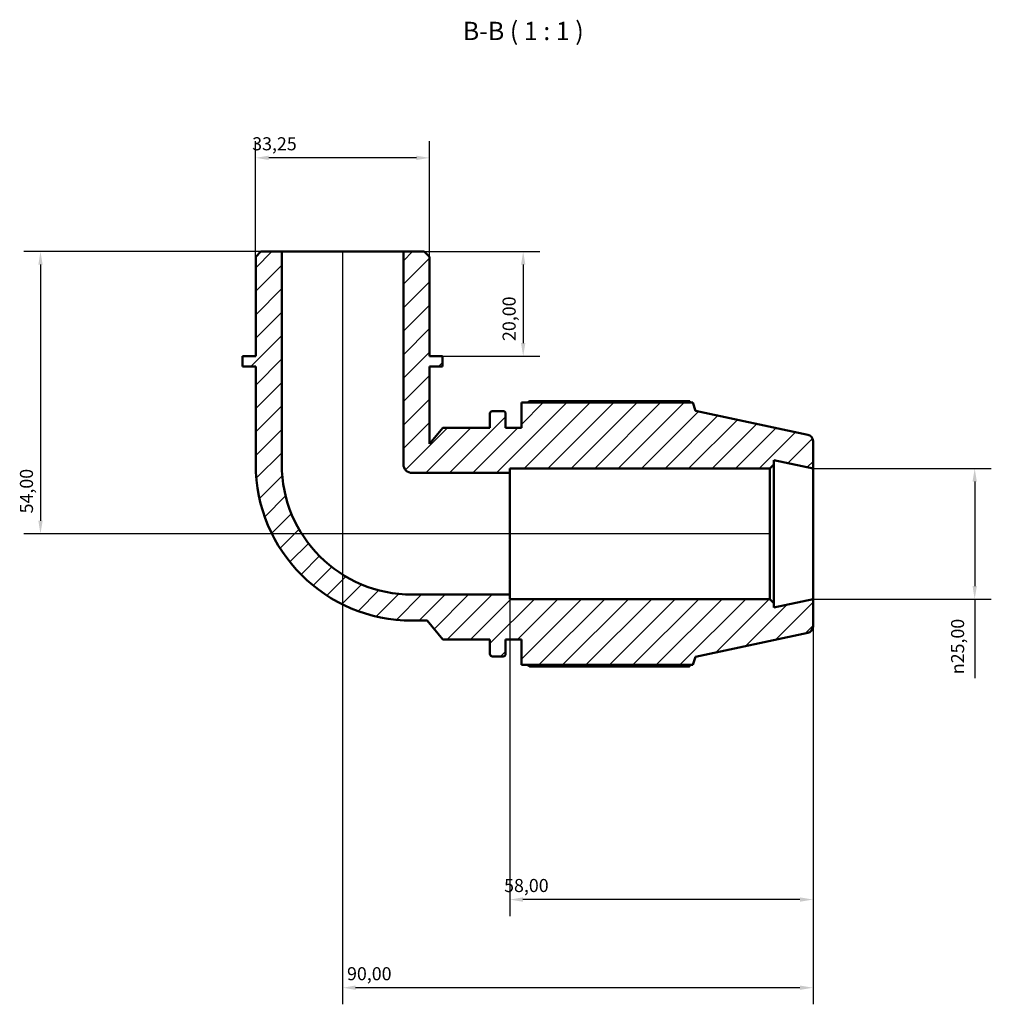
# Model space of a CAD drawing. Units: millimetres. Extents: x 0 to 931, y 0 to 900.
# Drawn here: x 309 to 495, y 712 to 900 of the extents above; entities that cross this region are included whole.
import ezdxf

# ---------------------------------------------------------------- set-up
doc = ezdxf.new("R2010")
doc.units = ezdxf.units.MM
for name, color, linetype, lineweight in [('Dimension (ISO)', 7, 'Continuous', 25), ('Hatch (ISO)', 7, 'Continuous', 18), ('Symbol (ISO)', 7, 'Continuous', 25), ('Visible (ISO)', 7, 'Continuous', 50)]:
    doc.layers.add(name, color=color, linetype=linetype, lineweight=lineweight)
doc.styles.add('Label Text (ISO)', font='tahoma.ttf')
doc.styles.add('Note Text (ISO)', font='tahoma.ttf')
doc.dimstyles.new('Default (ISO)', dxfattribs={"dimtxt": 2.5, "dimasz": 2.5, "dimexe": 3.175, "dimexo": 0, "dimgap": 0.762, "dimtad": 1, "dimrnd": 1e-08, "dimzin": 0, "dimtxsty": 'Note Text (ISO)', "dimcen": 0.09, "dimdle": 10, "dimclrd": 256, "dimclre": 256, "dimclrt": 256, "dimazin": 0, "dimtfac": 1.40208, "dimtmove": 0, "dimatfit": 3, "dimfxl": 1, "dimtolj": 1, "dimtzin": 0, "dimlwd": -1, "dimlwe": -1, "dimarcsym": 0})

# ---------------------------------------------------------------- blocks, each defined once
blk = doc.blocks.new('*D7')
at = {"layer": 'Defpoints', "color": 0, "transparency": 16777216}
for p in [(354.1, 873.54), (354.1, 854.6), (387.35, 854.6)]:
    blk.add_point(p, dxfattribs=at)
at = {"layer": 'Dimension (ISO)', "transparency": 16777216}
for p, q in [((354.1, 854.6), (354.1, 876.72)), ((387.35, 854.6), (387.35, 876.72)), ((384.85, 873.54), (356.6, 873.54))]:
    blk.add_line(p, q, dxfattribs=at)
for points in [[(356.6, 873.96), (356.6, 873.12), (354.1, 873.54)], [(384.85, 873.96), (384.85, 873.12), (387.35, 873.54)]]:
    blk.add_solid(points, dxfattribs=at)
at = {"layer": 'Dimension (ISO)', "color": 232, "true_color": 0xca0064, "transparency": 16777216, "insert": (353.44, 877.48), "char_height": 2.5, "attachment_point": 1, "style": 'Note Text (ISO)'}
blk.add_mtext('\\A1;33,25', dxfattribs=at)
blk = doc.blocks.new('*D8')
at = {"layer": 'Defpoints', "color": 0, "transparency": 16777216}
for p in [(382.37, 855.6), (389.85, 835.6), (405.28, 835.6)]:
    blk.add_point(p, dxfattribs=at)
at = {"layer": 'Dimension (ISO)', "transparency": 16777216}
for p, q in [((382.37, 855.6), (408.45, 855.6)), ((405.28, 853.1), (405.28, 838.1)), ((389.85, 835.6), (408.45, 835.6))]:
    blk.add_line(p, q, dxfattribs=at)
for points in [[(404.86, 853.1), (405.7, 853.1), (405.28, 855.6)], [(404.86, 838.1), (405.7, 838.1), (405.28, 835.6)]]:
    blk.add_solid(points, dxfattribs=at)
at = {"layer": 'Dimension (ISO)', "color": 232, "true_color": 0xca0064, "transparency": 16777216, "insert": (401.34, 838.49), "char_height": 2.5, "attachment_point": 1, "rotation": 90, "style": 'Note Text (ISO)'}
blk.add_mtext('\\A1;20,00', dxfattribs=at)
blk = doc.blocks.new('*D9')
at = {"layer": 'Defpoints', "color": 0, "transparency": 16777216}
for p in [(402.73, 789.96), (460.73, 789.1), (402.73, 731.6)]:
    blk.add_point(p, dxfattribs=at)
at = {"layer": 'Dimension (ISO)', "transparency": 16777216}
for p, q in [((402.73, 789.96), (402.73, 728.42)), ((460.73, 789.1), (460.73, 728.42)), ((458.23, 731.6), (405.23, 731.6))]:
    blk.add_line(p, q, dxfattribs=at)
for points in [[(405.23, 732.02), (405.23, 731.18), (402.73, 731.6)], [(458.23, 732.02), (458.23, 731.18), (460.73, 731.6)]]:
    blk.add_solid(points, dxfattribs=at)
at = {"layer": 'Dimension (ISO)', "color": 232, "true_color": 0xca0064, "transparency": 16777216, "insert": (401.63, 735.54), "char_height": 2.5, "attachment_point": 1, "style": 'Note Text (ISO)'}
blk.add_mtext('\\A1;58,00', dxfattribs=at)
blk = doc.blocks.new('*D10')
at = {"layer": 'Defpoints', "color": 0, "transparency": 16777216}
for p in [(370.73, 855.6), (460.73, 789.1), (370.73, 714.73)]:
    blk.add_point(p, dxfattribs=at)
at = {"layer": 'Dimension (ISO)', "transparency": 16777216}
for p, q in [((370.73, 855.6), (370.73, 711.56)), ((460.73, 789.1), (460.73, 711.56)), ((458.23, 714.73), (373.23, 714.73))]:
    blk.add_line(p, q, dxfattribs=at)
for points in [[(373.23, 715.15), (373.23, 714.31), (370.73, 714.73)], [(458.23, 715.15), (458.23, 714.31), (460.73, 714.73)]]:
    blk.add_solid(points, dxfattribs=at)
at = {"layer": 'Dimension (ISO)', "color": 232, "true_color": 0xca0064, "transparency": 16777216, "insert": (371.58, 718.66), "char_height": 2.5, "attachment_point": 1, "style": 'Note Text (ISO)'}
blk.add_mtext('\\A1;90,00', dxfattribs=at)
blk = doc.blocks.new('*D11')
at = {"layer": 'Defpoints', "color": 0, "transparency": 16777216}
for p in [(460.73, 814.1), (460.73, 789.1), (491.66, 789.1)]:
    blk.add_point(p, dxfattribs=at)
at = {"layer": 'Dimension (ISO)', "transparency": 16777216}
for p, q in [((460.73, 814.1), (494.84, 814.1)), ((491.66, 811.6), (491.66, 791.6)), ((460.73, 789.1), (494.84, 789.1)), ((491.66, 789.1), (491.66, 773.96))]:
    blk.add_line(p, q, dxfattribs=at)
for points in [[(491.25, 811.6), (492.08, 811.6), (491.66, 814.1)], [(491.25, 791.6), (492.08, 791.6), (491.66, 789.1)]]:
    blk.add_solid(points, dxfattribs=at)
at = {"layer": 'Dimension (ISO)', "color": 232, "true_color": 0xca0064, "transparency": 16777216, "insert": (487.14, 774.73), "char_height": 2.5, "attachment_point": 1, "rotation": 90, "style": 'Note Text (ISO)'}
blk.add_mtext('\\A1;\\fAIGDT|b0|i0;\\H2.5000;\\ln\\fTahoma|b0|i0;\\H2.5000;25,00', dxfattribs=at)
blk = doc.blocks.new('*D13')
at = {"layer": 'Defpoints', "color": 0, "transparency": 16777216}
for p in [(359.09, 855.6), (312.93, 801.6), (452.48, 801.6)]:
    blk.add_point(p, dxfattribs=at)
at = {"layer": 'Dimension (ISO)', "transparency": 16777216}
for p, q in [((359.09, 855.6), (309.76, 855.6)), ((312.93, 853.1), (312.93, 804.1)), ((452.48, 801.6), (309.76, 801.6))]:
    blk.add_line(p, q, dxfattribs=at)
for points in [[(312.52, 853.1), (313.35, 853.1), (312.93, 855.6)], [(312.52, 804.1), (313.35, 804.1), (312.93, 801.6)]]:
    blk.add_solid(points, dxfattribs=at)
at = {"layer": 'Dimension (ISO)', "color": 232, "true_color": 0xca0064, "transparency": 16777216, "insert": (309, 805.5), "char_height": 2.5, "attachment_point": 1, "rotation": 90, "style": 'Note Text (ISO)'}
blk.add_mtext('\\A1;54,00', dxfattribs=at)

msp = doc.modelspace()

# ---------------------------------------------------------------- hatches: boundary and pattern name
at = {"layer": 'Hatch (ISO)'}
h = msp.add_hatch(dxfattribs=at)
h.set_pattern_fill('ANSI31', color=256, scale=25.4, style=0)
h.set_pattern_definition([(45, (0, 0), (-2.245064, 2.245064), [])])
edge = h.paths.add_edge_path()
edge.add_line((387.3538, 854.6016), (386.3564, 855.5991))
edge.add_line((386.3564, 855.5991), (382.3665, 855.5991))
edge.add_line((382.3665, 855.5991), (382.3665, 814.8987))
edge.add_ellipse((384.0289, 814.8987), major_axis=(-1.6625, 0), ratio=1, start_angle=0, end_angle=90)
edge.add_line((384.0289, 813.2363), (402.7293, 813.2363))
edge.add_line((402.7293, 813.2363), (402.7293, 814.0991))
edge.add_line((402.7293, 814.0991), (452.4793, 814.0991))
edge.add_line((452.4793, 814.0991), (453.2293, 814.8491))
edge.add_line((453.2293, 814.8491), (453.2293, 815.6933))
edge.add_line((453.2293, 815.6933), (460.7293, 814.0991))
edge.add_line((460.7293, 814.0991), (460.7293, 819.3369))
edge.add_ellipse((459.4793, 819.3369), major_axis=(1.25, 0), ratio=1, start_angle=0, end_angle=78)
edge.add_line((459.7392, 820.5596), (438.2293, 825.1316))
edge.add_line((438.2293, 825.1316), (437.7168, 826.7091))
edge.add_line((437.7168, 826.7091), (404.9293, 826.7091))
edge.add_line((404.9293, 826.7091), (404.9293, 821.8491))
edge.add_line((404.9293, 821.8491), (401.9293, 821.8491))
edge.add_line((401.9293, 821.8491), (401.9293, 824.5891))
edge.add_ellipse((401.4293, 824.5891), major_axis=(0.5, 0), ratio=1, start_angle=0, end_angle=90)
edge.add_line((401.4293, 825.0891), (399.4293, 825.0891))
edge.add_ellipse((399.4293, 824.5891), major_axis=(0, 0.5), ratio=1, start_angle=0, end_angle=90)
edge.add_line((398.9293, 824.5891), (398.9293, 821.8491))
edge.add_line((398.9293, 821.8491), (389.9293, 821.8491))
edge.add_line((389.9293, 821.8491), (387.3538, 818.7798))
edge.add_line((387.3538, 818.7798), (387.3538, 833.5991))
edge.add_line((387.3538, 833.5991), (389.8475, 833.5991))
edge.add_line((389.8475, 833.5991), (389.8475, 835.5991))
edge.add_line((389.8475, 835.5991), (387.3538, 835.5991))
edge.add_line((387.3538, 835.5991), (387.3538, 854.6016))
edge = h.paths.add_edge_path()
edge.add_line((355.1023, 855.5991), (354.1048, 854.6016))
edge.add_line((354.1048, 854.6016), (354.1048, 835.5991))
edge.add_line((354.1048, 835.5991), (351.6112, 835.5991))
edge.add_line((351.6112, 835.5991), (351.6112, 833.5991))
edge.add_line((351.6112, 833.5991), (354.1048, 833.5991))
edge.add_line((354.1048, 833.5991), (354.1048, 814.8987))
edge.add_ellipse((384.0289, 814.8987), major_axis=(-29.9241, 0), ratio=1, start_angle=0, end_angle=90)
edge.add_line((384.0289, 784.9746), (386.8872, 784.9746))
edge.add_line((386.8872, 784.9746), (389.9293, 781.3491))
edge.add_line((389.9293, 781.3491), (398.9293, 781.3491))
edge.add_line((398.9293, 781.3491), (398.9293, 778.6091))
edge.add_ellipse((399.4293, 778.6091), major_axis=(-0.5, 0), ratio=1, start_angle=0, end_angle=90)
edge.add_line((399.4293, 778.1091), (401.4293, 778.1091))
edge.add_ellipse((401.4293, 778.6091), major_axis=(0, -0.5), ratio=1, start_angle=0, end_angle=90)
edge.add_line((401.9293, 778.6091), (401.9293, 781.3491))
edge.add_line((401.9293, 781.3491), (404.9293, 781.3491))
edge.add_line((404.9293, 781.3491), (404.9293, 776.4891))
edge.add_line((404.9293, 776.4891), (437.7168, 776.4891))
edge.add_line((437.7168, 776.4891), (438.2293, 778.0666))
edge.add_line((438.2293, 778.0666), (459.7392, 782.6387))
edge.add_ellipse((459.4793, 783.8613), major_axis=(0.2599, -1.2227), ratio=1, start_angle=0, end_angle=78)
edge.add_line((460.7293, 783.8613), (460.7293, 789.0991))
edge.add_line((460.7293, 789.0991), (453.2293, 787.5049))
edge.add_line((453.2293, 787.5049), (453.2293, 788.3491))
edge.add_line((453.2293, 788.3491), (452.4793, 789.0991))
edge.add_line((452.4793, 789.0991), (402.7293, 789.0991))
edge.add_line((402.7293, 789.0991), (402.7293, 789.962))
edge.add_line((402.7293, 789.962), (384.0289, 789.962))
edge.add_ellipse((384.0289, 814.8987), major_axis=(0, -24.9367), ratio=1, start_angle=270, end_angle=360, ccw=False)
edge.add_line((359.0922, 814.8987), (359.0922, 855.5991))
edge.add_line((359.0922, 855.5991), (355.1023, 855.5991))

# ---------------------------------------------------------------- linework, layer by layer
at = {"layer": 'Visible (ISO)'}
for p, q in [((355.1023, 855.5991), (354.1048, 854.6016)), ((359.0922, 855.5991), (355.1023, 855.5991)), ((359.0922, 814.8987), (359.0922, 855.5991)), ((382.3665, 855.5991), (359.0922, 855.5991)), ((386.3564, 855.5991), (382.3665, 855.5991)), ((382.3665, 855.5991), (382.3665, 814.8987)), ((387.3538, 854.6016), (386.3564, 855.5991)), ((354.1048, 854.6016), (354.1048, 835.5991)), ((387.3538, 835.5991), (387.3538, 854.6016)), ((354.1048, 835.5991), (351.6112, 835.5991)), ((351.6112, 835.5991), (351.6112, 833.5991)), ((389.8475, 835.5991), (387.3538, 835.5991)), ((389.8475, 833.5991), (389.8475, 835.5991)), ((351.6112, 833.5991), (354.1048, 833.5991)), ((354.1048, 833.5991), (354.1048, 814.8987)), ((387.3538, 818.7798), (387.3538, 833.5991)), ((387.3538, 833.5991), (389.8475, 833.5991)), ((437.7168, 826.7091), (404.9293, 826.7091)), ((404.9293, 826.7091), (404.9293, 821.8491)), ((437.1027, 827.0042), (406.5493, 827.0042)), ((438.2293, 825.1316), (437.7168, 826.7091)), ((398.9293, 824.5891), (398.9293, 821.8491)), ((401.4293, 825.0891), (399.4293, 825.0891)), ((401.9293, 821.8491), (401.9293, 824.5891)), ((459.7392, 820.5596), (438.2293, 825.1316)), ((389.9293, 821.8491), (387.3538, 818.7798)), ((398.9293, 821.8491), (389.9293, 821.8491)), ((404.9293, 821.8491), (401.9293, 821.8491)), ((460.7293, 814.0991), (460.7293, 819.3369)), ((402.7293, 813.2363), (402.7293, 814.0991)), ((402.7293, 814.0991), (452.4793, 814.0991)), ((452.4793, 814.0991), (453.2293, 814.8491)), ((452.4793, 814.0991), (452.4793, 789.0991)), ((453.2293, 814.8491), (453.2293, 815.6933)), ((453.2293, 815.6933), (460.7293, 814.0991)), ((453.2293, 788.3491), (453.2293, 814.8491)), ((460.7293, 789.0991), (460.7293, 814.0991)), ((384.0289, 813.2363), (402.7293, 813.2363)), ((402.7293, 789.962), (402.7293, 813.2363)), ((402.7293, 789.962), (384.0289, 789.962)), ((402.7293, 789.0991), (402.7293, 789.962)), ((452.4793, 789.0991), (402.7293, 789.0991)), ((453.2293, 788.3491), (452.4793, 789.0991)), ((460.7293, 789.0991), (453.2293, 787.5049)), ((453.2293, 787.5049), (453.2293, 788.3491)), ((460.7293, 783.8613), (460.7293, 789.0991)), ((384.0289, 784.9746), (386.8872, 784.9746)), ((386.8872, 784.9746), (389.9293, 781.3491)), ((438.2293, 778.0666), (459.7392, 782.6387)), ((389.9293, 781.3491), (398.9293, 781.3491)), ((398.9293, 781.3491), (398.9293, 778.6091)), ((401.9293, 778.6091), (401.9293, 781.3491)), ((401.9293, 781.3491), (404.9293, 781.3491)), ((404.9293, 781.3491), (404.9293, 776.4891)), ((399.4293, 778.1091), (401.4293, 778.1091)), ((404.9293, 776.4891), (437.7168, 776.4891)), ((437.7168, 776.4891), (438.2293, 778.0666)), ((406.5493, 776.1941), (437.1027, 776.1941))]:
    msp.add_line(p, q, dxfattribs=at)
for centre, radius, start, end in [((399.4293, 824.5891), 0.5, 90, 180), ((401.4293, 824.5891), 0.5, 0, 90), ((459.4793, 819.3369), 1.25, 0, 78), ((384.0289, 814.8987), 29.9241, 180, 270), ((384.0289, 814.8987), 24.9367, 180, 270), ((384.0289, 814.8987), 1.6625, 180, 270), ((459.4793, 783.8613), 1.25, 282, 0), ((399.4293, 778.6091), 0.5, 180, 270), ((401.4293, 778.6091), 0.5, 270, 0)]:
    msp.add_arc(centre, radius, start, end, dxfattribs=at)
for points, weights in [([(406.0788, 826.7091), (406.3101, 826.8553), (406.5493, 827.0042)], [1.01419407665, 1.01676633814, 1.01919410209]), ([(437.2556, 826.7091), (437.1804, 826.8553), (437.1027, 827.0042)], [1.00109057521, 1.00061926532, 1]), ([(406.5493, 776.1941), (406.3101, 776.3429), (406.0788, 776.4891)], [1.01919410209, 1.01676633814, 1.01419407665]), ([(437.1027, 776.1941), (437.1804, 776.3429), (437.2556, 776.4891)], [1, 1.00061926532, 1.00109057521])]:
    msp.add_rational_spline(points, weights, degree=2, dxfattribs=at)

# ---------------------------------------------------------------- texts
at = {"layer": 'Symbol (ISO)', "insert": (393.7313, 894.9778), "char_height": 3.5, "attachment_point": 7, "style": 'Label Text (ISO)'}
msp.add_mtext('B-B ( 1 : 1 )', dxfattribs=at)

# ---------------------------------------------------------------- dimensions: what is measured, and where the dimension line sits
at = {"layer": 'Dimension (ISO)'}
dim = msp.add_linear_dim(base=(354.1048, 873.5409), p1=(387.3538, 854.6016), p2=(354.1048, 854.6016), dimstyle='Default (ISO)', override={"dimdec": 2, "dimtp": 0, "dimtm": 0, "dimtdec": 2, "dimtofl": 0, "dimatfit": 1}, dxfattribs=at)
dim.commit()
dim.dimension.update_dxf_attribs({"geometry": '*D7', "text_midpoint": (357.5468, 873.5409), "dimtype": 160})
for base, p1, p2, angle, picture, middle in [((312.9347, 801.5991), (359.0922, 855.5991), (452.4793, 801.5991), 270, '*D13', (312.9347, 809.5991)), ((370.7293, 714.7306), (460.7293, 789.0991), (370.7293, 855.5991), 180, '*D10', (375.7293, 714.7306)), ((405.2786, 835.5991), (382.3665, 855.5991), (389.8475, 835.5991), 270, '*D8', (405.2786, 842.5991)), ((402.7293, 731.5991), (460.7293, 789.0991), (402.7293, 789.962), 180, '*D9', (405.7293, 731.5991))]:
    dim = msp.add_linear_dim(base=base, p1=p1, p2=p2, angle=angle, dimstyle='Default (ISO)', override={"dimdec": 2, "dimtp": 0, "dimtm": 0, "dimtdec": 2, "dimtofl": 0, "dimatfit": 1}, dxfattribs=at)
    dim.commit()
    dim.dimension.update_dxf_attribs({"geometry": picture, "text_midpoint": middle, "dimtype": 160})
dim = msp.add_linear_dim(base=(491.6643, 789.0991), p1=(460.7293, 814.0991), p2=(460.7293, 789.0991), angle=90, text='\\fAIGDT|b0|i0;\\H2.5000;\\ln\\fTahoma|b0|i0;\\H2.5000;<>', dimstyle='Default (ISO)', override={"dimdec": 2, "dimtp": 0, "dimtm": 0, "dimtdec": 2, "dimtofl": 0, "dimatfit": 2}, dxfattribs=at)
dim.commit()
dim.dimension.update_dxf_attribs({"geometry": '*D11', "text_midpoint": (491.6643, 780.2819), "dimtype": 160})

doc.saveas('drawing.dxf')
